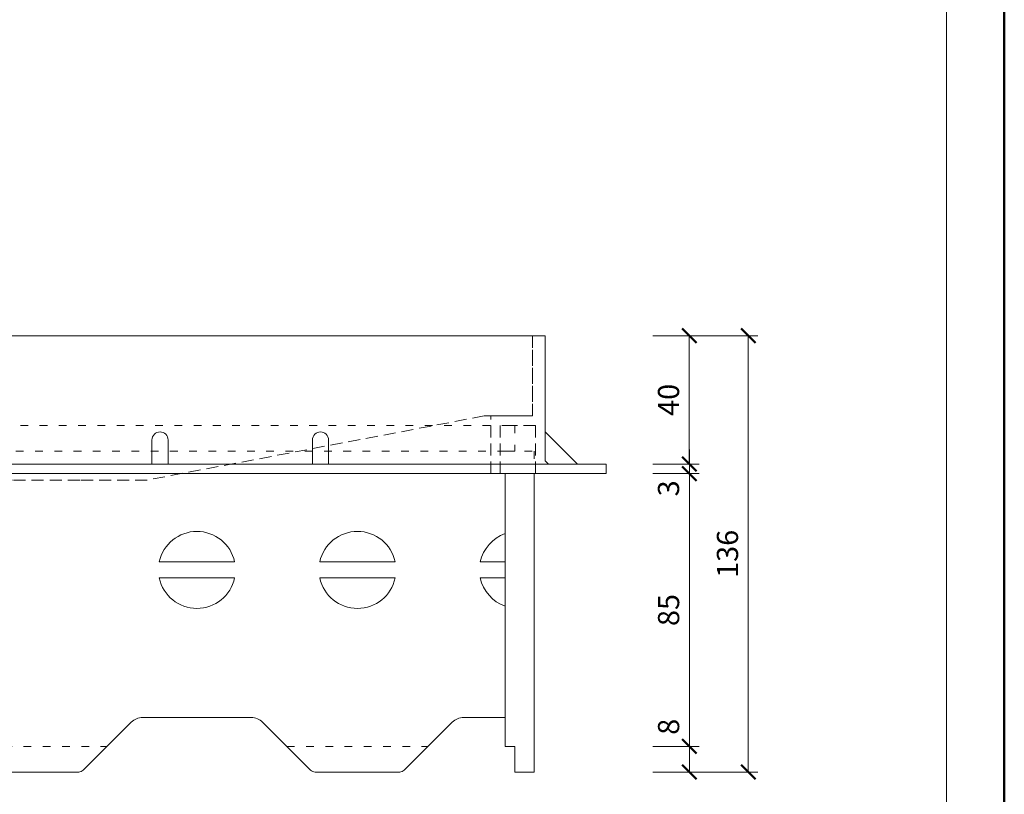
# Model space of a CAD drawing. Units: millimetres. Extents: x 88 to 3238, y 19861 to 21853.
# Drawn here: x 412 to 718, y 20066 to 20307 of the extents above; entities that cross this region are included whole.
import ezdxf
from ezdxf.enums import TextEntityAlignment as Align

# ---------------------------------------------------------------- set-up
doc = ezdxf.new("R2010")
doc.units = ezdxf.units.MM
doc.linetypes.add('ACAD_ISO03W100', pattern=[30, 12, -18])
doc.linetypes.add('HIDDEN2', pattern=[0.1875, 0.125, -0.0625])
doc.layers.get('DEFPOINTS').update_dxf_attribs({"color": 254, "lineweight": 30})
for name, color, linetype, lineweight in [('TOPWET_KOTY', 30, 'Continuous', 13), ('TOPWET_POLE', 254, 'Continuous', 13), ('TOPWET_TENKOU', 142, 'Continuous', 13)]:
    doc.layers.add(name, color=color, linetype=linetype, lineweight=lineweight)
doc.styles.add('BOLD_ARIAL_NARROW', font='ARIALNB.TTF')
doc.styles.add('REGULAR_ARIAL_NARROW', font='ARIALN.TTF')
doc.dimstyles.new('ISO-TW 1-3', dxfattribs={"dimscale": 3, "dimtxt": 2.2, "dimasz": 1.5, "dimexe": 1, "dimexo": 0, "dimgap": 0.75, "dimtad": 1, "dimdec": 0, "dimtxsty": 'REGULAR_ARIAL_NARROW', "dimblk": 'ARCHTICK', "dimcen": 0.5, "dimclrd": 256, "dimclre": 256, "dimclrt": 256, "dimadec": 0, "dimazin": 0, "dimtfac": 1, "dimtdec": 0, "dimtmove": 1, "dimatfit": 3, "dimldrblk": 'DOT', "dimfxl": 1, "dimtfill": 1, "dimtzin": 0, "dimlwd": -1, "dimlwe": -1, "dimarcsym": 0})

# ---------------------------------------------------------------- blocks, each defined once
blk = doc.blocks.new('_ArchTick')
at = {"color": 0, "linetype": 'ByBlock', "const_width": 0.15}
blk.add_lwpolyline([(-0.5, -0.5), (0.5, 0.5)], dxfattribs=at)
blk = doc.blocks.new('*D71')
at = {"layer": 'DEFPOINTS', "color": 0, "ltscale": 40, "transparency": 16777216}
for p in [(608.89, 20165.5), (608.89, 20080.5), (620.29, 20080.5)]:
    blk.add_point(p, dxfattribs=at)
at = {"layer": 'TOPWET_KOTY', "ltscale": 40, "transparency": 16777216}
for p, q in [((608.89, 20165.5), (623.29, 20165.5)), ((620.29, 20165.5), (620.29, 20080.5)), ((608.89, 20080.5), (623.29, 20080.5))]:
    blk.add_line(p, q, dxfattribs=at)
at = {"layer": 'TOPWET_KOTY', "ltscale": 40, "transparency": 16777216, "xscale": 4.5, "yscale": 4.5, "zscale": 4.5}
for p, rotation in [((620.29, 20165.5), 90), ((620.29, 20080.5), 270)]:
    blk.add_blockref('_ArchTick', p, dxfattribs=dict(at, rotation=rotation))
at = {"layer": 'TOPWET_KOTY', "ltscale": 40, "transparency": 16777216, "insert": (614.67, 20123), "char_height": 6.6, "attachment_point": 5, "rotation": 90, "style": 'REGULAR_ARIAL_NARROW', "bg_fill": 3, "box_fill_scale": 1.1, "bg_fill_color": 256, "bg_fill_true_color": 13158600, "bg_fill_transparency": 0}
blk.add_mtext('85', dxfattribs=at)
blk = doc.blocks.new('_Dot')
at = {"color": 0, "linetype": 'ByBlock', "lineweight": -2}
blk.add_line((-0.5, 0), (-1, 0), dxfattribs=at)
at = {"color": 0, "linetype": 'ByBlock', "const_width": 0.5}
blk.add_lwpolyline([(-0.25, 0, 1), (0.25, 0, 1)], format="xyb", close=True, dxfattribs=at)
blk = doc.blocks.new('*D72')
at = {"layer": 'DEFPOINTS', "color": 0, "ltscale": 40, "transparency": 16777216}
for p in [(608.89, 20168.5), (620.29, 20168.5), (608.89, 20165.5)]:
    blk.add_point(p, dxfattribs=at)
at = {"layer": 'TOPWET_KOTY', "ltscale": 40, "transparency": 16777216}
for p, q in [((620.29, 20168.5), (620.29, 20173)), ((608.89, 20168.5), (623.29, 20168.5)), ((620.29, 20165.5), (620.29, 20168.5)), ((608.89, 20165.5), (623.29, 20165.5)), ((620.29, 20165.5), (620.29, 20161))]:
    blk.add_line(p, q, dxfattribs=at)
at = {"layer": 'TOPWET_KOTY', "ltscale": 40, "transparency": 16777216, "xscale": 4.5, "yscale": 4.5, "zscale": 4.5, "rotation": 270}
blk.add_blockref('_ArchTick', (620.29, 20168.5), dxfattribs=at)
at = {"layer": 'TOPWET_KOTY', "ltscale": 40, "transparency": 16777216, "insert": (614.65, 20160.93), "char_height": 6.6, "attachment_point": 5, "rotation": 90, "style": 'REGULAR_ARIAL_NARROW', "bg_fill": 3, "box_fill_scale": 1.1, "bg_fill_color": 256, "bg_fill_true_color": 13158600, "bg_fill_transparency": 0}
blk.add_mtext('3', dxfattribs=at)
at = {"layer": 'TOPWET_KOTY', "ltscale": 40, "transparency": 16777216, "xscale": 4.5, "yscale": 4.5, "zscale": 4.5, "rotation": 90}
blk.add_blockref('_ArchTick', (620.29, 20165.5), dxfattribs=at)
blk = doc.blocks.new('*D81')
at = {"layer": 'DEFPOINTS', "color": 0, "ltscale": 40, "transparency": 16777216}
for p in [(608.89, 20208.5), (620.27, 20208.5), (608.89, 20168.5)]:
    blk.add_point(p, dxfattribs=at)
at = {"layer": 'TOPWET_KOTY', "ltscale": 40, "transparency": 16777216}
for p, q in [((608.89, 20208.5), (623.27, 20208.5)), ((620.27, 20168.5), (620.27, 20208.5)), ((608.89, 20168.5), (623.27, 20168.5))]:
    blk.add_line(p, q, dxfattribs=at)
at = {"layer": 'TOPWET_KOTY', "ltscale": 40, "transparency": 16777216, "xscale": 4.5, "yscale": 4.5, "zscale": 4.5}
for p, rotation in [((620.27, 20208.5), 90), ((620.27, 20168.5), 270)]:
    blk.add_blockref('_ArchTick', p, dxfattribs=dict(at, rotation=rotation))
at = {"layer": 'TOPWET_KOTY', "ltscale": 40, "transparency": 16777216, "insert": (614.65, 20188.5), "char_height": 6.6, "attachment_point": 5, "rotation": 90, "style": 'REGULAR_ARIAL_NARROW', "bg_fill": 3, "box_fill_scale": 1.1, "bg_fill_color": 256, "bg_fill_true_color": 13158600, "bg_fill_transparency": 0}
blk.add_mtext('40', dxfattribs=at)
blk = doc.blocks.new('*D82')
at = {"layer": 'DEFPOINTS', "color": 0, "ltscale": 40, "transparency": 16777216}
for p in [(608.89, 20080.5), (608.89, 20072.5), (620.29, 20072.5)]:
    blk.add_point(p, dxfattribs=at)
at = {"layer": 'TOPWET_KOTY', "ltscale": 40, "transparency": 16777216}
for p, q in [((608.89, 20080.5), (623.29, 20080.5)), ((620.29, 20080.5), (620.29, 20072.5)), ((608.89, 20072.5), (623.29, 20072.5))]:
    blk.add_line(p, q, dxfattribs=at)
at = {"layer": 'TOPWET_KOTY', "ltscale": 40, "transparency": 16777216, "xscale": 4.5, "yscale": 4.5, "zscale": 4.5, "rotation": 270}
blk.add_blockref('_ArchTick', (620.29, 20072.5), dxfattribs=at)
at = {"layer": 'TOPWET_KOTY', "ltscale": 40, "transparency": 16777216, "insert": (614.67, 20086.61), "char_height": 6.6, "attachment_point": 5, "rotation": 90, "style": 'REGULAR_ARIAL_NARROW', "bg_fill": 3, "box_fill_scale": 1.1, "bg_fill_color": 256, "bg_fill_true_color": 13158600, "bg_fill_transparency": 0}
blk.add_mtext('8', dxfattribs=at)
at = {"layer": 'TOPWET_KOTY', "ltscale": 40, "transparency": 16777216, "xscale": 4.5, "yscale": 4.5, "zscale": 4.5, "rotation": 90}
blk.add_blockref('_ArchTick', (620.29, 20080.5), dxfattribs=at)
blk = doc.blocks.new('*D83')
at = {"layer": 'DEFPOINTS', "color": 0, "ltscale": 40, "transparency": 16777216}
for p in [(608.89, 20208.5), (608.89, 20072.5), (638.63, 20072.5)]:
    blk.add_point(p, dxfattribs=at)
at = {"layer": 'TOPWET_KOTY', "ltscale": 40, "transparency": 16777216}
for p, q in [((608.89, 20208.5), (641.63, 20208.5)), ((638.63, 20208.5), (638.63, 20072.5)), ((608.89, 20072.5), (641.63, 20072.5))]:
    blk.add_line(p, q, dxfattribs=at)
at = {"layer": 'TOPWET_KOTY', "ltscale": 40, "transparency": 16777216, "xscale": 4.5, "yscale": 4.5, "zscale": 4.5}
for p, rotation in [((638.63, 20208.5), 90), ((638.63, 20072.5), 270)]:
    blk.add_blockref('_ArchTick', p, dxfattribs=dict(at, rotation=rotation))
at = {"layer": 'TOPWET_KOTY', "ltscale": 40, "transparency": 16777216, "insert": (633.01, 20140.5), "char_height": 6.6, "attachment_point": 5, "rotation": 90, "style": 'REGULAR_ARIAL_NARROW', "bg_fill": 3, "box_fill_scale": 1.1, "bg_fill_color": 256, "bg_fill_true_color": 13158600, "bg_fill_transparency": 0}
blk.add_mtext('136', dxfattribs=at)
blk = doc.blocks.new('*U25')
at = {"layer": 'TOPWET_TENKOU', "linetype": 'ACAD_ISO03W100', "lineweight": 5, "ltscale": 0.2}
for points in [[(271, 100), (6, 100), (6, 108), (271, 108)], [(271, 108), (274, 108), (274, 100), (271, 100)], [(0, 96), (0, 100), (6, 100)], [(271, 100), (280, 100), (280, 96)]]:
    blk.add_lwpolyline(points, dxfattribs=at)
at = {"layer": 'TOPWET_TENKOU', "ltscale": 40}
blk.add_lwpolyline([(0, 93), (0, 0), (38.17, 0, 0.198912), (39.59, 0.59), (54.54, 15.54, -0.198912), (58.07, 17), (91.93, 17, -0.198912), (95.46, 15.54), (110.41, 0.59, 0.198912), (111.83, 0), (138.17, 0, 0.198912), (139.59, 0.59), (154.54, 15.54, -0.198912), (158.07, 17), (191.93, 17, -0.198912), (195.46, 15.54), (210.41, 0.59, 0.198912), (211.83, 0), (238.17, 0, 0.198912), (239.59, 0.59), (254.54, 15.54, -0.198912), (258.07, 17), (271, 17)], format="xyb", dxfattribs=at)
for points in [[(271, 17), (271, 93)], [(271, 17), (271, 8), (274, 8), (274, 0), (280, 0), (280, 17), (280, 93)], [(63.26, 65.5), (86.74, 65.5)], [(163.26, 65.5), (186.74, 65.5)], [(213.26, 65.5), (236.74, 65.5)], [(263.26, 65.5), (271, 65.5)], [(63.26, 60.5), (86.74, 60.5)], [(163.26, 60.5), (186.74, 60.5)], [(213.26, 60.5), (236.74, 60.5)], [(263.26, 60.5), (271, 60.5)]]:
    blk.add_lwpolyline(points, dxfattribs=at)
at = {"layer": 'TOPWET_TENKOU', "linetype": 'ACAD_ISO03W100', "ltscale": 0.2}
for points in [[(0, 8), (47, 8)], [(103, 8), (147, 8)], [(203, 8), (247, 8)]]:
    blk.add_lwpolyline(points, dxfattribs=at)
at = {"layer": 'TOPWET_TENKOU', "ltscale": 40}
for centre, start, end in [((75, 63), 12.0247, 167.9753), ((175, 63), 12.0247, 167.9753), ((225, 63), 12.0247, 167.9753), ((275, 63), 109.4712, 167.9753), ((75, 63), 192.0247, 347.9753), ((175, 63), 192.0247, 347.9753), ((225, 63), 192.0247, 347.9753), ((275, 63), 192.0247, 250.5288)]:
    blk.add_arc(centre, 12, start, end, dxfattribs=at)
blk = doc.blocks.new('*U15')
at = {"layer": 'TOPWET_TENKOU', "ltscale": 40}
for points in [[(-146, -12), (-145, -11), (-145, 28), (145, 28), (145, -11), (146, -12), (164, -12)], [(-141, 28), (141, 28)], [(155, -12), (145, -2)]]:
    blk.add_lwpolyline(points, dxfattribs=at)
at = {"layer": 'TOPWET_TENKOU', "linetype": 'HIDDEN2', "lineweight": 5, "ltscale": 30}
for points in [[(141, 28), (141, 3), (126, 3), (21, -17), (0, -17), (-21, -17), (-126, 3), (-141, 3), (-141, 28)], [(164, -15), (142, -15), (142, 0), (131, 0), (131, -15), (128, -15), (128, 3), (141, 3), (141, 28), (145, 28), (145, -11), (146, -12), (164, -12)]]:
    blk.add_lwpolyline(points, close=True, dxfattribs=at)
at = {"layer": 'TOPWET_TENKOU', "ltscale": 40}
for points in [[(22.5, -12), (22.5, -4.5, -0.414214), (25, -2), (25, -2, -0.414214), (27.5, -4.5), (27.5, -12)], [(72.5, -12), (72.5, -4.5, -0.414214), (75, -2), (75, -2, -0.414214), (77.5, -4.5), (77.5, -12)]]:
    blk.add_lwpolyline(points, format="xyb", dxfattribs=at)
blk.add_lwpolyline([(-164, -12), (164, -12), (164, -15), (-164, -15)], close=True, dxfattribs=at)
blk = doc.blocks.new('*U5')
at = {"layer": 'TOPWET_POLE', "color": 243, "lineweight": 50, "ltscale": 10}
blk.add_lwpolyline([(-90, 297), (-114, 297), (-114, 0), (96, 0), (96, 297)], close=True, dxfattribs=at)
at = {"layer": 'TOPWET_POLE', "ltscale": 10}
blk.add_lwpolyline([(90, 285.33), (38.5, 285.33, -0.414214), (37.5, 286.33), (37.5, 291), (-89, 291, 0.414214), (-90, 290), (-90, 7, 0.414214), (-89, 6), (89, 6, 0.414214), (90, 7), (90, 285.33)], format="xyb", close=True, dxfattribs=at)
at = {"color": 7, "style": 'BOLD_ARIAL_NARROW'}
blk.add_attdef('01_OZNAČENÍ_VÝKRESU', text='', height=3, dxfattribs=at).set_placement((90, 291), align=Align.TOP_RIGHT)
at = {"color": 7}
for tag, p, height, style in [('03_A_NADPIS_HLAVNÍ_2_ŘADKY', (-87.5, 29.55), 3, 'BOLD_ARIAL_NARROW'), ('02_NADPIS_HLAVNÍ', (-87.5, 27.5), 3, 'BOLD_ARIAL_NARROW'), ('03_B_NADPIS_HLAVNÍ_2_ŘADKY', (-87.5, 25.35), 3, 'BOLD_ARIAL_NARROW'), ('04_KÓD_NEBO_PODNADPIS', (-87.5, 20), 2.2, 'REGULAR_ARIAL_NARROW'), ('07_REZERVNÍ_POLE', (-44.5, 20), 2.2, 'REGULAR_ARIAL_NARROW'), ('08_VÁHA_KG', (-44.5, 14), 2.2, 'REGULAR_ARIAL_NARROW'), ('05_TYP', (-87.5, 14), 2.2, 'REGULAR_ARIAL_NARROW'), ('06_MĚŘÍTKO', (-87.5, 8), 2.2, 'REGULAR_ARIAL_NARROW'), ('09_MATERIÁL', (-44.5, 8), 2.2, 'REGULAR_ARIAL_NARROW')]:
    blk.add_attdef(tag, p, '', height=height, dxfattribs=dict(at, style=style))

msp = doc.modelspace()

# ---------------------------------------------------------------- block references
msp.add_blockref('*U25', (291.89, 20072.5))
at = {"layer": 'TOPWET_TENKOU'}
msp.add_blockref('*U15', (430.39, 20180.5), dxfattribs=at)

# ---------------------------------------------------------------- dimensions: what is measured, and where the dimension line sits
at = {"layer": 'TOPWET_KOTY', "ltscale": 40}
dim = msp.add_linear_dim(base=(620.29, 20080.5), p1=(608.89, 20165.5), p2=(608.89, 20080.5), angle=90, dimstyle='ISO-TW 1-3', dxfattribs=at)
dim.commit()
dim.dimension.update_dxf_attribs({"geometry": '*D71', "text_midpoint": (614.67, 20123)})

# ---------------------------------------------------------------- next in the draw order: dimensions: what is measured, and where the dimension line sits
for base, p1, p2, picture, middle in [((620.29, 20168.5), (608.89, 20165.5), (608.89, 20168.5), '*D72', (620.27, 20160.93)), ((620.29, 20072.5), (608.89, 20080.5), (608.89, 20072.5), '*D82', (620.29, 20086.61))]:
    dim = msp.add_linear_dim(base=base, p1=p1, p2=p2, angle=90, dimstyle='ISO-TW 1-3', dxfattribs=at)
    dim.commit()
    dim.dimension.update_dxf_attribs({"geometry": picture, "text_midpoint": middle, "dimtype": 160})

# ---------------------------------------------------------------- next in the draw order: dimensions: what is measured, and where the dimension line sits
dim = msp.add_linear_dim(base=(620.27, 20208.5), p1=(608.89, 20168.5), p2=(608.89, 20208.5), angle=90, dimstyle='ISO-TW 1-3', dxfattribs=at)
dim.commit()
dim.dimension.update_dxf_attribs({"geometry": '*D81', "text_midpoint": (614.65, 20188.5)})

# ---------------------------------------------------------------- next in the draw order: dimensions: what is measured, and where the dimension line sits
dim = msp.add_linear_dim(base=(638.63, 20072.5), p1=(608.89, 20208.5), p2=(608.89, 20072.5), angle=90, dimstyle='ISO-TW 1-3', dxfattribs=at)
dim.commit()
dim.dimension.update_dxf_attribs({"geometry": '*D83', "text_midpoint": (633.01, 20140.5)})

# ---------------------------------------------------------------- next in the draw order: block references
at = {"layer": 'TOPWET_TENKOU', "ltscale": 40, "xscale": 3, "yscale": 3, "zscale": 3}
msp.add_blockref('*U5', (430.39, 19861.5), dxfattribs=at)

doc.saveas('drawing.dxf')
